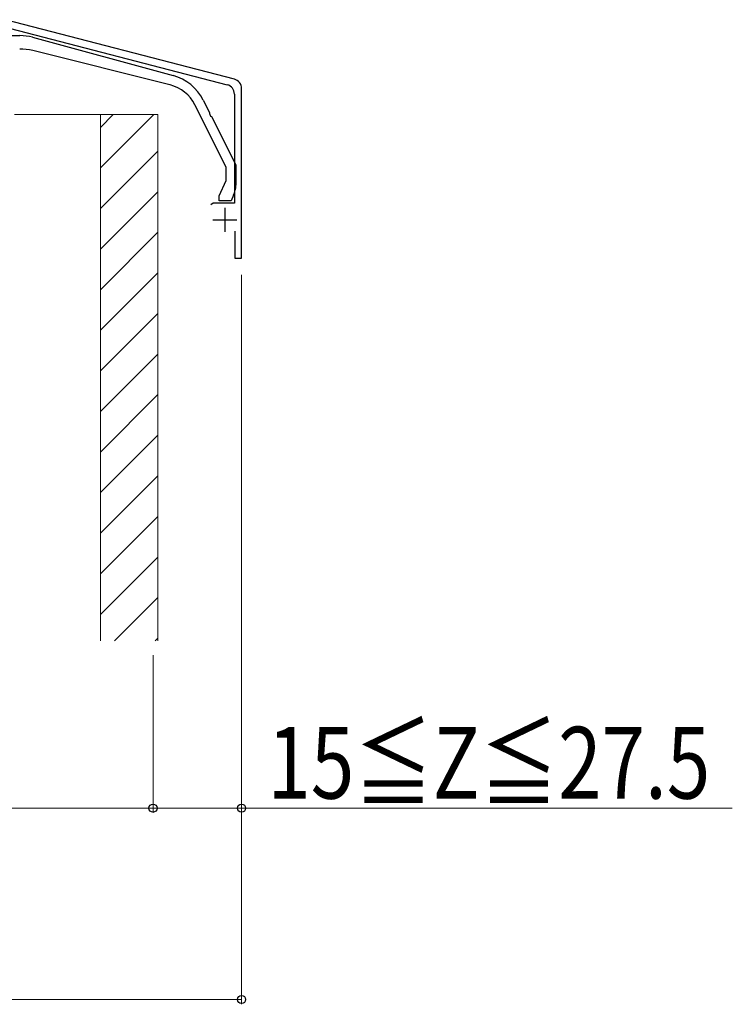
# Model space of a CAD drawing. Extents: x 0 to 2772, y 0 to 4488.
# Drawn here: x 662 to 811, y 2892 to 3098 of the extents above; entities that cross this region are included whole.
import ezdxf

# ---------------------------------------------------------------- set-up
doc = ezdxf.new("R2010")
doc.units = 0
for name, color, linetype, lineweight in [('YKK_11', 7, 'CONTINUOUS', 30), ('YKK_13', 4, 'CONTINUOUS', 30), ('YKK_D', 6, 'CONTINUOUS', 13), ('YSS_K', 3, 'CONTINUOUS', 13)]:
    doc.layers.add(name, color=color, linetype=linetype, lineweight=lineweight)
doc.styles.add('text-b', font='extslim2.shx', dxfattribs={"width": 0.8, "bigfont": 'extfont2.shx'})

msp = doc.modelspace()

# ---------------------------------------------------------------- linework, layer by layer
at = {"layer": 'YKK_11', "linetype": 'ByBlock', "lineweight": -2, "ltscale": 0.5}
for p, q in [((657.75, 3096.38), (704.94, 3084.1)), ((706.44, 3085.26), (658.56, 3097.71)), ((706.44, 3082.17), (706.44, 3059.38)), ((707.94, 3047.88), (707.94, 3083.33)), ((702.02, 3059.38), (701.54, 3059)), ((706.44, 3059.38), (702.02, 3059.38)), ((706.54, 3053.48), (706.54, 3047.88)), ((706.54, 3047.88), (707.94, 3047.88))]:
    msp.add_line(p, q, dxfattribs=at)
at = {"layer": 'YKK_11', "ltscale": 0.5}
for p, q in [((704.44, 3058.38), (704.44, 3053.38)), ((701.94, 3055.88), (706.94, 3055.88))]:
    msp.add_line(p, q, dxfattribs=at)
at = {"layer": 'YKK_11', "linetype": 'ByBlock', "lineweight": -2, "ltscale": 0.5}
for centre in [(704.44, 3082.17), (705.94, 3083.33)]:
    msp.add_arc(centre, 2, 0, 75.4258, dxfattribs=at)
at = {"layer": 'YKK_13', "linetype": 'ByBlock', "lineweight": -2, "ltscale": 0.5}
for p, q in [((641.94, 3094.38), (661.61, 3094.38)), ((664.22, 3094.03), (693.63, 3086.04)), ((692.98, 3084.08), (664.28, 3091.24)), ((704.74, 3066.9), (698.19, 3079.92)), ((699.94, 3080.89), (701.25, 3078.28)), ((701.25, 3078.28), (701.23, 3078.07)), ((701.23, 3078.07), (701.47, 3077.58)), ((701.47, 3077.58), (701.66, 3077.47)), ((701.66, 3077.47), (706.74, 3067.38)), ((706.74, 3067.38), (706.74, 3063.13)), ((704.74, 3064.09), (704.74, 3066.9)), ((703.24, 3060.88), (704.74, 3064.09)), ((703.24, 3059.88), (703.24, 3060.88)), ((706.27, 3061.02), (705.74, 3059.88)), ((705.74, 3059.88), (703.24, 3059.88))]:
    msp.add_line(p, q, dxfattribs=at)
for centre, radius, start, end in [((661.61, 3084.38), 10, 74.8142, 90), ((661.86, 3081.54), 10, 76, 91.7357), ((691.01, 3076.39), 10, 26.6959, 74.8142), ((691.05, 3076.32), 8, 26.6958, 76), ((701.74, 3063.13), 5, 335, 360)]:
    msp.add_arc(centre, radius, start, end, dxfattribs=at)
at = {"layer": 'YKK_D'}
for p, q in [((707.94, 3044.38), (707.94, 2931.88)), ((707.94, 3044.38), (707.94, 2891.88)), ((689.44, 2964.88), (689.44, 2931.88)), ((689.44, 2964.88), (689.44, 2931.88)), ((526.44, 2932.88), (689.44, 2932.88)), ((689.44, 2932.88), (707.94, 2932.88)), ((707.94, 2932.88), (810.54, 2932.88)), ((507.94, 2892.88), (707.94, 2892.88))]:
    msp.add_line(p, q, dxfattribs=at)
at = {"layer": 'YKK_D', "linetype": 'ByBlock', "lineweight": -2}
for centre in [(689.44, 2932.88), (689.44, 2932.88), (707.94, 2932.88), (707.94, 2892.88)]:
    msp.add_circle(centre, 0.85, dxfattribs=at)
at = {"layer": 'YSS_K'}
for p, q in [((660.44, 3077.88), (678.44, 3077.88)), ((678.44, 3077.88), (678.44, 2967.88)), ((678.44, 3077.88), (690.44, 3077.88)), ((678.44, 3077.88), (678.44, 2967.88)), ((690.44, 3077.88), (690.44, 2967.88))]:
    msp.add_line(p, q, dxfattribs=at)
at = {"layer": 'YSS_K', "linetype": 'Continuous'}
for p, q in [((689.59, 3077.88), (678.44, 3066.72)), ((681.11, 3077.88), (678.44, 3075.21)), ((690.44, 3070.24), (678.44, 3058.24)), ((690.44, 3061.75), (678.44, 3049.75)), ((690.44, 3053.27), (678.44, 3041.27)), ((690.44, 3044.78), (678.44, 3032.78)), ((690.44, 3036.3), (678.44, 3024.3)), ((690.44, 3027.81), (678.44, 3015.81)), ((690.44, 3019.33), (678.44, 3007.33)), ((690.44, 3010.84), (678.44, 2998.84)), ((690.44, 3002.35), (678.44, 2990.35)), ((690.44, 2993.87), (678.44, 2981.87)), ((690.44, 2985.38), (678.44, 2973.38)), ((690.44, 2976.9), (681.41, 2967.88)), ((690.44, 2968.41), (689.9, 2967.88))]:
    msp.add_line(p, q, dxfattribs=at)

# ---------------------------------------------------------------- texts
at = {"layer": 'YKK_D', "style": 'text-b', "width": 0.8}
msp.add_text('15≦Z≦27.5', height=15, dxfattribs=at).set_placement((713.34, 2934.88))

doc.saveas('drawing.dxf')
